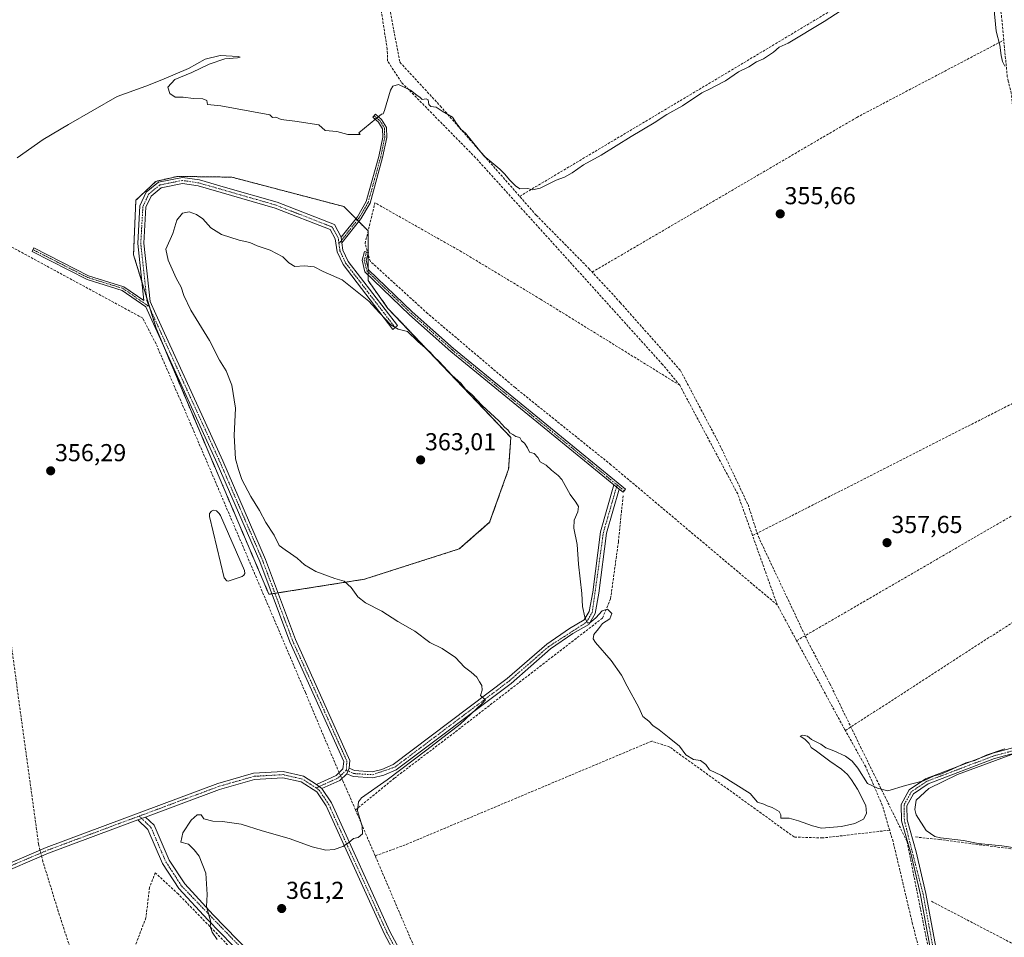
# Model space of a CAD drawing. Units: metres. Extents: x 618427 to 621900, y 4685481 to 4687854.
# Drawn here: x 619733 to 620136, y 4687006 to 4687381 of the extents above; entities that cross this region are included whole.
import ezdxf
from ezdxf.enums import TextEntityAlignment as Align

# ---------------------------------------------------------------- set-up
doc = ezdxf.new("R2010")
doc.units = ezdxf.units.M
doc.header["$MEASUREMENT"] = 0
for name, pattern in [('TRAZO_Y_PUNTO', [1, 0.5, -0.25, 0, -0.25]), ('TRAZOS', [0.75, 0.5, -0.25]), ('TRAZOSX2', [1.5, 1, -0.5])]:
    doc.linetypes.add(name, pattern=pattern)
for name, color, linetype, lineweight in [('Arbolado forestal', 92, 'TRAZOS', 0), ('Arbolado forestal CxS', 92, 'Continuous', 0), ('Camino', 19, 'Continuous', 0), ('Camino Cxs', 19, 'Continuous', 0), ('Camino eje', 39, 'TRAZO_Y_PUNTO', 13), ('Carátula', 7, 'Continuous', 5), ('Corriente artificial lineal', 5, 'TRAZOSX2', 13), ('Corriente artificial lineal oculto', 135, 'TRAZO_Y_PUNTO', 13), ('Cultivos herbáceos CxS', 92, 'Continuous', 0), ('Curva de nivel normal', 36, 'Continuous', 0), ('Estanque', 2, 'Continuous', 0), ('Estanque Cxs', 2, 'Continuous', 0), ('Punto de cota en terreno', 7, 'Continuous', 0), ('Rótulo de punto de cota en terreno', 19, 'Continuous', 0)]:
    doc.layers.add(name, color=color, linetype=linetype, lineweight=lineweight)
doc.styles.add('Arial', font='arial.ttf', dxfattribs={"height": 0.2})

# ---------------------------------------------------------------- blocks, each defined once
blk = doc.blocks.new('*U152')
at = {"layer": 'Cultivos herbáceos CxS', "color": 92, "linetype": 'Continuous', "lineweight": 0}
blk.add_polyline3d([(619814.61, 4687194.25, 359.02), (619835, 4687146.27, 358.92), (619874.14, 4687152.45, 360.24), (619912.94, 4687164.86, 361.8), (619925.36, 4687175.73, 361.83), (619933.12, 4687197.46, 361.03), (619934.04, 4687210.49, 360.43), (619883.74, 4687263.25, 359.47), (619875.63, 4687274.62, 358.97), (619875.63, 4687294.91, 357.76), (619865.7, 4687304.91, 357.04), (619819.79, 4687316.94, 356.73), (619806.94, 4687317.12, 357.46), (619797.56, 4687317.25, 358.22), (619788.69, 4687315.21, 358.4), (619780.55, 4687307.47, 358.29), (619779.61, 4687285.21, 358.2), (619788.84, 4687255.14, 358.2), (619814.61, 4687194.25, 359.02)], close=True, dxfattribs=at)
blk = doc.blocks.new('5PATER')
at = {"layer": 'Carátula', "linetype": 'Continuous', "lineweight": 5}
h = blk.add_hatch(color=250, dxfattribs=at)
edge = h.paths.add_edge_path()
edge.add_ellipse((0, 0.01), major_axis=(-1.33, -1.34), ratio=0.999422, start_angle=0, end_angle=360)

msp = doc.modelspace()

# ---------------------------------------------------------------- linework, layer by layer
at = {"layer": 'Arbolado forestal', "color": 92, "linetype": 'TRAZOS', "lineweight": 0}
msp.add_polyline3d([(619836.2, 4687146.46, 359.04), (619835, 4687146.27, 358.92), (619814.61, 4687194.25, 359.02), (619791.9, 4687247.9, 358.29), (619788.84, 4687255.14, 358.2), (619786.46, 4687262.88, 358.4), (619784.92, 4687267.89, 358.5), (619782.99, 4687274.19, 358.66), (619779.61, 4687285.22, 358.2), (619780.55, 4687307.47, 358.29), (619788.69, 4687315.21, 358.4), (619797.56, 4687317.25, 358.22), (619806.94, 4687317.12, 357.46), (619819.79, 4687316.94, 356.73), (619865.7, 4687304.91, 357.04), (619870.61, 4687299.97, 357.41), (619871.2, 4687299.37, 357.42), (619871.79, 4687298.78, 357.46), (619875.62, 4687294.92, 357.76), (619875.63, 4687294.91, 357.76), (619875.63, 4687286.1, 357.84), (619875.63, 4687285.59, 357.85), (619875.63, 4687285.52, 357.86), (619875.63, 4687279.81, 358.47), (619875.63, 4687278.1, 358.69), (619875.63, 4687276.96, 358.78), (619875.63, 4687274.62, 358.97), (619883.74, 4687263.25, 359.47), (619934.04, 4687210.49, 360.43), (619933.12, 4687197.46, 361.03), (619925.36, 4687175.73, 361.83), (619912.94, 4687164.86, 361.8), (619874.14, 4687152.45, 360.24), (619838.72, 4687146.85, 359.15), (619837.46, 4687146.66, 359.11), (619836.2, 4687146.46, 359.04)], dxfattribs=at)
at = {"layer": 'Arbolado forestal CxS', "color": 92, "linetype": 'Continuous', "lineweight": 0}
msp.add_polyline3d([(619874.14, 4687152.45, 360.24), (619835, 4687146.27, 358.92), (619814.61, 4687194.25, 359.02), (619788.84, 4687255.14, 358.2), (619779.61, 4687285.21, 358.2), (619780.55, 4687307.47, 358.29), (619788.69, 4687315.21, 358.4), (619797.56, 4687317.25, 358.22), (619806.94, 4687317.12, 357.46), (619819.79, 4687316.94, 356.73), (619865.7, 4687304.91, 357.04), (619875.63, 4687294.91, 357.76), (619875.63, 4687274.62, 358.97), (619883.74, 4687263.25, 359.47), (619934.04, 4687210.49, 360.43), (619933.12, 4687197.46, 361.03), (619925.36, 4687175.73, 361.83), (619912.94, 4687164.86, 361.8), (619874.14, 4687152.45, 360.24)], close=True, dxfattribs=at)
at = {"layer": 'Camino', "color": 19, "linetype": 'Continuous', "lineweight": 0}
for points in [[(619864.59, 4687292.43, 358.08), (619871.23, 4687300.75, 357.36), (619874.87, 4687306.93, 356.65), (619879.97, 4687325.32, 356.26), (619881.58, 4687333.26, 355.51), (619881.51, 4687336.75, 355.33), (619879.89, 4687339.38, 355.17), (619877.57, 4687341.44, 355.05), (619878.67, 4687342.67, 354.99), (619881.16, 4687340.46, 355.11), (619883.15, 4687337.24, 355.38), (619883.24, 4687333.11, 355.53), (619881.57, 4687324.93, 356.2), (619876.4, 4687306.28, 356.78), (619872.6, 4687299.82, 357.43), (619864.91, 4687290.02, 358.3)], [(619854.44, 4687068.49, 359.34), (619862.59, 4687072.17, 359.45), (619865.33, 4687074.87, 359.4), (619865.64, 4687077.87, 359.28), (619843.53, 4687126.85, 358.86), (619831.28, 4687159.64, 359.2), (619813.86, 4687199.84, 359.01), (619786.41, 4687259.92, 358.23), (619784.62, 4687263.92, 358.35), (619774.91, 4687270.63, 357.99), (619760.6, 4687275.08, 357.18), (619738.06, 4687286.57, 356.36), (619738.81, 4687288.05, 356.52), (619761.22, 4687276.61, 357.23), (619775.64, 4687272.13, 358.1), (619783.82, 4687266.48, 358.39), (619781.31, 4687289.84, 358.37), (619782.21, 4687305.25, 358.45), (619784.78, 4687310.76, 358.47), (619789.76, 4687314.89, 358.44), (619799.58, 4687316.85, 358.15), (619806.55, 4687315.82, 357.74), (619817.29, 4687312.73, 357.86), (619838.39, 4687306.64, 357.81), (619861.79, 4687297.53, 357.82), (619864.59, 4687292.43, 358.08)], [(619864.91, 4687290.02, 358.3), (619865.3, 4687287.12, 358.53), (619867.49, 4687282.44, 358.79), (619887.65, 4687256.19, 359.85), (619885.67, 4687254.67, 360.12), (619865.35, 4687281.14, 359.07), (619862.88, 4687286.41, 358.68), (619862.16, 4687291.75, 358.21), (619860.05, 4687295.53, 358), (619837.59, 4687304.28, 358.05), (619806.02, 4687313.38, 358.21), (619799.64, 4687314.32, 358.36), (619790.87, 4687312.57, 358.59), (619786.8, 4687309.2, 358.59), (619784.68, 4687304.63, 358.65), (619783.81, 4687289.9, 358.69), (619786.37, 4687266.12, 358.52), (619788.68, 4687260.94, 358.47), (619816.14, 4687200.85, 359.25), (619833.6, 4687160.57, 359.27), (619845.84, 4687127.8, 358.99), (619868.19, 4687078.28, 359.31), (619867.86, 4687075.17, 359.42)], [(619864.91, 4687290.02, 358.3), (619864.59, 4687292.43, 358.08)], [(619864.91, 4687290.02, 358.3), (619864.59, 4687292.43, 358.08)], [(619976.2, 4687191.07, 358.86), (619909.49, 4687245.63, 359.06), (619892.59, 4687260.65, 359.03), (619874.32, 4687278.22, 358.77), (619873.16, 4687283, 358.24), (619874.18, 4687286.52, 357.95), (619875.77, 4687286.06, 357.82), (619874.87, 4687282.97, 358.08), (619875.81, 4687279.08, 358.56), (619893.71, 4687261.86, 358.85), (619910.57, 4687246.88, 358.96), (619981.01, 4687189.27, 358.74), (619979.96, 4687187.99, 358.84), (619978.31, 4687189.35, 358.81)], [(619396.74, 4687248.73, 354.33), (619403.69, 4687246.14, 354.32), (619416.95, 4687244.88, 354.59), (619434.19, 4687241.99, 355.33), (619448.58, 4687235.88, 356.16), (619470.23, 4687224.64, 357.38), (619524.23, 4687200.94, 358.43), (619650.82, 4687143.27, 359.61), (619665.82, 4687137.58, 359.86), (619669.97, 4687134.69, 359.93), (619671.91, 4687128.18, 360.29), (619688.78, 4687034.01, 360.86), (619691.32, 4687028.01, 361.12), (619694.34, 4687026.31, 360.97), (619699.16, 4687026.27, 360.78), (619721.57, 4687033.19, 359.56), (619743.83, 4687042.7, 358.73), (619814.06, 4687068.83, 359.12), (619828.73, 4687073.04, 359.21), (619840.88, 4687073.74, 359.24), (619849.21, 4687071.84, 359.25), (619854.44, 4687068.49, 359.34)], [(619978.31, 4687189.35, 358.81), (619973.13, 4687171.29, 359.25), (619970.04, 4687146.71, 359.59), (619968.53, 4687138.35, 359.89), (619965.89, 4687133.92, 360.03), (619959.37, 4687130.21, 360.23), (619950.31, 4687123.92, 360.33), (619934.13, 4687109.83, 360.2), (619887.16, 4687074.47, 359.74), (619882.02, 4687072.27, 359.65), (619877.57, 4687071.19, 359.59), (619869.45, 4687071.69, 359.51), (619866.86, 4687072.88, 359.48)], [(619867.86, 4687075.17, 359.42), (619870.07, 4687074.15, 359.47), (619877.34, 4687073.7, 359.46), (619881.23, 4687074.64, 359.49), (619885.91, 4687076.64, 359.54), (619932.56, 4687111.77, 360.19), (619948.78, 4687125.9, 360.3), (619958.04, 4687132.32, 360.28), (619964.09, 4687135.76, 360.05), (619966.15, 4687139.24, 359.81), (619967.57, 4687147.09, 359.59), (619970.68, 4687171.8, 359.35), (619976.2, 4687191.07, 358.86)], [(619978.31, 4687189.35, 358.81), (619976.2, 4687191.07, 358.86)], [(619978.31, 4687189.35, 358.81), (619976.2, 4687191.07, 358.86)], [(620107.6, 4686991.13, 362.23), (620101.65, 4687023.38, 361.17), (620097.72, 4687040.39, 360.67), (620093.94, 4687053.61, 360.29), (620093.8, 4687060.31, 360.12), (620097.05, 4687066.29, 359.88), (620103.78, 4687070.8, 359.66), (620131.32, 4687081.25, 359.46), (620155.24, 4687087.65, 359.9), (620158.45, 4687089.76, 359.74), (620159.45, 4687093.34, 359.3), (620159.79, 4687099.16, 359.27), (620159.95, 4687118.56, 359.19), (620170.04, 4687130.5, 359.02), (620172.67, 4687142.13, 359)], [(620174.38, 4687139.94, 359.03), (620172.18, 4687129.46, 359.24), (620162.25, 4687117.7, 359.19), (620162.09, 4687099.08, 359.3), (620161.74, 4687092.96, 359.53), (620160.44, 4687088.3, 359.9), (620156.19, 4687085.52, 359.92), (620132.03, 4687079.05, 359.89), (620104.85, 4687068.74, 359.96), (620098.81, 4687064.69, 359.96), (620096.12, 4687059.74, 360.08), (620096.24, 4687053.96, 360.21), (620099.95, 4687040.96, 360.66), (620103.91, 4687023.85, 360.93), (620109.85, 4686991.64, 361.94)], [(619866.86, 4687072.88, 359.48), (619864.02, 4687070.08, 359.49), (619856.69, 4687066.76, 359.38)], [(619866.86, 4687072.88, 359.48), (619867.86, 4687075.17, 359.42)], [(619866.86, 4687072.88, 359.48), (619867.86, 4687075.17, 359.42)], [(619902.12, 4686970.43, 362.65), (619900.19, 4686974, 362.43), (619882.3, 4687007.16, 361.09), (619858.4, 4687059.69, 359.5), (619854.58, 4687065.43, 359.38), (619848.23, 4687069.5, 359.29), (619840.67, 4687071.22, 359.28), (619829.15, 4687070.56, 359.28), (619814.84, 4687066.46, 359.36), (619784.48, 4687055.16, 358.88)], [(619854.44, 4687068.49, 359.34), (619856.69, 4687066.76, 359.38)], [(619854.44, 4687068.49, 359.34), (619856.69, 4687066.76, 359.38)], [(619856.69, 4687066.76, 359.38), (619860.59, 4687060.91, 359.49), (619884.54, 4687008.28, 361.12), (619902.39, 4686975.19, 362.47)], [(619781.35, 4687053.99, 358.85), (619744.76, 4687040.38, 358.74), (619722.44, 4687030.84, 359.47), (619699.53, 4687023.77, 360.96), (619693.68, 4687023.82, 361.22), (619691.89, 4687024.83, 361.26)], [(619781.35, 4687053.99, 358.85), (619784.48, 4687055.16, 358.88)], [(619781.35, 4687053.99, 358.85), (619784.48, 4687055.16, 358.88)], [(619903.65, 4686967.58, 362.82), (619866.34, 4686963.4, 362.37), (619860.83, 4686964.17, 362.14), (619855.44, 4686966.44, 361.75), (619809.99, 4687013.12, 359.8), (619798.16, 4687025.93, 359.39), (619791.51, 4687036.09, 359.16), (619785.48, 4687050.05, 359.02), (619781.35, 4687053.99, 358.85)], [(619784.48, 4687055.16, 358.88), (619788, 4687051.8, 359.14), (619794.16, 4687037.52, 359.39), (619800.54, 4687027.78, 359.52), (619812.17, 4687015.18, 360.04), (619857.16, 4686968.97, 361.88), (619861.63, 4686967.09, 362.11), (619866.39, 4686966.42, 362.33), (619902.12, 4686970.43, 362.65)]]:
    msp.add_polyline3d(points, dxfattribs=at)
at = {"layer": 'Camino Cxs', "color": 19, "linetype": 'Continuous', "lineweight": 0}
for points in [[(619864.91, 4687290.02, 358.3), (619864.59, 4687292.43, 358.08), (619871.23, 4687300.75, 357.36), (619874.87, 4687306.93, 356.65), (619879.97, 4687325.32, 356.26), (619881.58, 4687333.26, 355.51), (619881.51, 4687336.75, 355.33), (619879.89, 4687339.38, 355.17), (619877.57, 4687341.44, 355.05), (619878.67, 4687342.67, 354.99), (619881.16, 4687340.46, 355.11), (619883.15, 4687337.24, 355.38), (619883.24, 4687333.11, 355.53), (619881.57, 4687324.93, 356.2), (619876.4, 4687306.28, 356.78), (619872.6, 4687299.82, 357.43), (619864.91, 4687290.02, 358.3)], [(619864.59, 4687292.43, 358.08), (619864.91, 4687290.02, 358.3), (619865.3, 4687287.12, 358.53), (619867.49, 4687282.44, 358.79), (619887.65, 4687256.19, 359.85), (619885.67, 4687254.67, 360.12), (619865.35, 4687281.14, 359.07), (619862.88, 4687286.41, 358.68), (619862.16, 4687291.75, 358.21), (619860.05, 4687295.53, 358), (619837.59, 4687304.28, 358.05), (619806.02, 4687313.38, 358.21), (619799.64, 4687314.32, 358.36), (619790.87, 4687312.57, 358.59), (619786.8, 4687309.2, 358.59), (619784.68, 4687304.63, 358.65), (619783.81, 4687289.9, 358.69), (619786.37, 4687266.12, 358.52), (619788.68, 4687260.94, 358.47), (619816.14, 4687200.85, 359.25), (619833.6, 4687160.57, 359.27), (619845.84, 4687127.8, 358.99), (619868.19, 4687078.28, 359.31), (619867.86, 4687075.17, 359.42), (619866.86, 4687072.88, 359.48), (619864.02, 4687070.08, 359.49), (619856.69, 4687066.76, 359.38), (619854.44, 4687068.49, 359.34), (619862.59, 4687072.17, 359.45), (619865.33, 4687074.87, 359.4), (619865.64, 4687077.87, 359.28), (619843.53, 4687126.85, 358.86), (619831.28, 4687159.64, 359.2), (619813.86, 4687199.84, 359.01), (619786.41, 4687259.92, 358.23), (619784.62, 4687263.92, 358.35), (619774.91, 4687270.63, 357.99), (619760.6, 4687275.08, 357.18), (619738.06, 4687286.57, 356.36), (619738.81, 4687288.05, 356.52), (619761.22, 4687276.61, 357.23), (619775.64, 4687272.13, 358.1), (619783.82, 4687266.48, 358.39), (619781.31, 4687289.84, 358.37), (619782.21, 4687305.25, 358.45), (619784.78, 4687310.76, 358.47), (619789.76, 4687314.89, 358.44), (619799.58, 4687316.85, 358.15), (619806.55, 4687315.82, 357.74), (619817.29, 4687312.73, 357.86), (619838.39, 4687306.64, 357.81), (619861.79, 4687297.53, 357.82), (619864.59, 4687292.43, 358.08)], [(619978.31, 4687189.35, 358.81), (619976.2, 4687191.07, 358.86), (619909.49, 4687245.63, 359.06), (619892.59, 4687260.65, 359.03), (619874.32, 4687278.22, 358.77), (619873.16, 4687283, 358.24), (619874.18, 4687286.52, 357.95), (619875.77, 4687286.06, 357.82), (619874.87, 4687282.97, 358.08), (619875.81, 4687279.08, 358.56), (619893.71, 4687261.86, 358.85), (619910.57, 4687246.88, 358.96), (619981.01, 4687189.27, 358.74), (619979.96, 4687187.99, 358.84), (619978.31, 4687189.35, 358.81)], [(619978.31, 4687189.35, 358.81), (619973.13, 4687171.29, 359.25), (619970.04, 4687146.71, 359.59), (619968.53, 4687138.35, 359.89), (619965.89, 4687133.92, 360.03), (619959.37, 4687130.21, 360.23), (619950.31, 4687123.92, 360.33), (619934.13, 4687109.83, 360.2), (619887.16, 4687074.47, 359.74), (619882.02, 4687072.27, 359.65), (619877.57, 4687071.19, 359.59), (619869.45, 4687071.69, 359.51), (619866.86, 4687072.88, 359.48), (619867.86, 4687075.17, 359.42), (619870.07, 4687074.15, 359.47), (619877.34, 4687073.7, 359.46), (619881.23, 4687074.64, 359.49), (619885.91, 4687076.64, 359.54), (619932.56, 4687111.77, 360.19), (619948.78, 4687125.9, 360.3), (619958.04, 4687132.32, 360.28), (619964.09, 4687135.76, 360.05), (619966.15, 4687139.24, 359.81), (619967.57, 4687147.09, 359.59), (619970.68, 4687171.8, 359.35), (619976.2, 4687191.07, 358.86), (619978.31, 4687189.35, 358.81)], [(619902.12, 4686970.43, 362.65), (619903.65, 4686967.58, 362.82), (619866.34, 4686963.4, 362.37), (619860.83, 4686964.17, 362.14), (619855.44, 4686966.44, 361.75), (619809.99, 4687013.12, 359.8), (619798.16, 4687025.93, 359.39), (619791.51, 4687036.09, 359.16), (619785.48, 4687050.05, 359.02), (619781.35, 4687053.99, 358.85), (619784.48, 4687055.16, 358.88), (619788, 4687051.8, 359.14), (619794.16, 4687037.52, 359.39), (619800.54, 4687027.78, 359.52), (619812.17, 4687015.18, 360.04), (619857.16, 4686968.97, 361.88), (619861.63, 4686967.09, 362.11), (619866.39, 4686966.42, 362.33), (619902.12, 4686970.43, 362.65)]]:
    msp.add_polyline3d(points, close=True, dxfattribs=at)
for points in [[(620107.6, 4686991.13, 362.23), (620101.65, 4687023.38, 361.17), (620097.72, 4687040.39, 360.67), (620093.94, 4687053.61, 360.29), (620093.8, 4687060.31, 360.12), (620097.05, 4687066.29, 359.88), (620103.78, 4687070.8, 359.66), (620131.32, 4687081.25, 359.46), (620155.24, 4687087.65, 359.9)], [(620156.19, 4687085.52, 359.92), (620132.03, 4687079.05, 359.89), (620104.85, 4687068.74, 359.96), (620098.81, 4687064.69, 359.96), (620096.12, 4687059.74, 360.08), (620096.24, 4687053.96, 360.21), (620099.95, 4687040.96, 360.66), (620103.91, 4687023.85, 360.93), (620109.85, 4686991.64, 361.94)], [(619721.57, 4687033.19, 359.56), (619743.83, 4687042.7, 358.73), (619814.06, 4687068.83, 359.12), (619828.73, 4687073.04, 359.21), (619840.88, 4687073.74, 359.24), (619849.21, 4687071.84, 359.25), (619854.44, 4687068.49, 359.34), (619854.44, 4687068.49, 359.34), (619856.69, 4687066.76, 359.38), (619860.59, 4687060.91, 359.49), (619884.54, 4687008.28, 361.12), (619902.39, 4686975.19, 362.47)], [(619900.19, 4686974, 362.43), (619882.3, 4687007.16, 361.09), (619858.4, 4687059.69, 359.5), (619854.58, 4687065.43, 359.38), (619848.23, 4687069.5, 359.29), (619840.67, 4687071.22, 359.28), (619829.15, 4687070.56, 359.28), (619814.84, 4687066.46, 359.36), (619784.48, 4687055.16, 358.88), (619781.35, 4687053.99, 358.85), (619744.76, 4687040.38, 358.74), (619722.44, 4687030.84, 359.47)]]:
    msp.add_polyline3d(points, dxfattribs=at)
at = {"layer": 'Camino eje', "color": 39, "linetype": 'TRAZO_Y_PUNTO', "lineweight": 13}
for points in [[(619878.12, 4687342.06, 355.02), (619880.53, 4687339.92, 355.14), (619882.33, 4687337, 355.35), (619882.41, 4687333.19, 355.52), (619880.77, 4687325.13, 356.23), (619875.64, 4687306.61, 356.72), (619871.92, 4687300.29, 357.38), (619863.68, 4687289.79, 358.36)], [(619863.68, 4687289.79, 358.36), (619863.37, 4687292.16, 358.14), (619860.92, 4687296.53, 357.9), (619837.99, 4687305.46, 357.93), (619806.29, 4687314.6, 357.98), (619799.61, 4687315.59, 358.25), (619790.32, 4687313.73, 358.48), (619785.79, 4687309.98, 358.52), (619783.45, 4687304.94, 358.55), (619782.56, 4687289.87, 358.53), (619785.1, 4687266.3, 358.45), (619785.95, 4687264.01, 358.42)], [(619863.68, 4687289.79, 358.36), (619864.09, 4687286.77, 358.6), (619866.42, 4687281.79, 358.95), (619886.66, 4687255.43, 359.95)], [(619738.44, 4687287.31, 356.45), (619760.91, 4687275.85, 357.21), (619775.28, 4687271.38, 358.05), (619785.95, 4687264.01, 358.42)], [(619874.98, 4687286.29, 357.89), (619874.02, 4687282.99, 358.16), (619875.07, 4687278.65, 358.68), (619893.15, 4687261.26, 358.94), (619910.03, 4687246.26, 359.01), (619977.53, 4687191.03, 358.77)], [(619785.95, 4687264.01, 358.42), (619815, 4687200.35, 359.14), (619832.44, 4687160.11, 359.25), (619844.69, 4687127.33, 358.93), (619866.92, 4687078.08, 359.3), (619866.68, 4687074.31, 359.44)], [(619866.68, 4687074.31, 359.44), (619869.76, 4687072.92, 359.49), (619877.46, 4687072.45, 359.52), (619886.54, 4687075.56, 359.62), (619933.35, 4687110.8, 360.19), (619949.55, 4687124.91, 360.31), (619964.99, 4687134.84, 360.04), (619967.34, 4687138.8, 359.83), (619971.91, 4687171.55, 359.3), (619977.53, 4687191.03, 358.77)], [(619977.53, 4687191.03, 358.77), (619980.48, 4687188.62, 358.82)], [(620174.21, 4687143, 358.96), (620171.11, 4687129.98, 359.12), (620161.1, 4687118.13, 359.21), (620160.94, 4687099.12, 359.32), (620160.6, 4687093.15, 359.44), (620159.45, 4687089.03, 359.85), (620155.72, 4687086.59, 359.91), (620131.68, 4687080.15, 359.68), (620104.32, 4687069.77, 359.81), (620097.93, 4687065.49, 359.93), (620094.96, 4687060.03, 360.1), (620095.09, 4687053.79, 360.25), (620102.78, 4687023.62, 361.04), (620108.73, 4686991.39, 362.09)], [(619854.34, 4687067.07, 359.36), (619848.72, 4687070.67, 359.27), (619840.78, 4687072.48, 359.26), (619828.94, 4687071.8, 359.24), (619814.45, 4687067.65, 359.25), (619781.91, 4687055.54, 358.76)], [(619866.68, 4687074.31, 359.44), (619863.31, 4687071.13, 359.47), (619854.34, 4687067.07, 359.36)], [(619854.34, 4687067.07, 359.36), (619855.64, 4687066.1, 359.38), (619859.5, 4687060.3, 359.49), (619883.42, 4687007.72, 361.1), (619904.23, 4686969.16, 362.78)], [(619690.3, 4687027.15, 361.25), (619694.01, 4687025.07, 361.1), (619699.35, 4687025.02, 360.87), (619722.01, 4687032.02, 359.52), (619744.3, 4687041.54, 358.75), (619781.91, 4687055.54, 358.76)], [(619781.91, 4687055.54, 358.76), (619786.74, 4687050.93, 359.06), (619792.84, 4687036.81, 359.27), (619799.35, 4687026.86, 359.44), (619856.3, 4686967.71, 361.83), (619861.23, 4686965.63, 362.13), (619866.37, 4686964.91, 362.35), (619904.23, 4686969.16, 362.78)]]:
    msp.add_polyline3d(points, dxfattribs=at)
at = {"layer": 'Corriente artificial lineal', "color": 5, "linetype": 'TRAZOSX2', "lineweight": 13}
for points in [[(619867.55, 4687474.01, 352.6), (619873.27, 4687447.01, 353.1), (619880.29, 4687407.98, 353.46), (619888.62, 4687363.93, 354.21), (619905.16, 4687346.07, 354.67), (619944.45, 4687301.35, 355.38), (619966.01, 4687279.53, 355.59), (619978.84, 4687265.63, 355.76), (620003.45, 4687237.85, 356.32), (620019.59, 4687207.29, 357.02), (620031.1, 4687182.95, 357.03), (620035.33, 4687169.86, 357.56), (620055.7, 4687126.73, 358.54), (620064.57, 4687109.79, 358.67), (620077.14, 4687083.87, 359.3), (620096.19, 4687045.1, 360.56), (620101.74, 4687017.32, 361.58), (620109.15, 4686980.15, 362.68)], [(619937.61, 4687309.08, 355.33), (620020.42, 4687358.38, 354.34), (620128.19, 4687422.91, 354.32)], [(620135.79, 4687373, 354.61), (620134.91, 4687382.21, 354.73), (620131.33, 4687410.53, 354.04), (620128.19, 4687422.91, 354.32)], [(619883.57, 4687364.42, 354.47), (619883.45, 4687369.26, 354.26), (619876.52, 4687413.68, 353.21)], [(619967.33, 4687278.1, 355.66), (620075.64, 4687341.39, 355.12), (620135.79, 4687373, 354.61)], [(620151.68, 4687230.6, 356.51), (620146.18, 4687277.72, 355.89), (620138.87, 4687351.22, 355.66), (620137.64, 4687356.23, 355.39), (620137.23, 4687357.93, 355.07), (620135.79, 4687373, 354.61)], [(620003.17, 4687231.8, 356.83), (619996.13, 4687240.29, 356.41), (619964.03, 4687275.82, 355.61), (619919.58, 4687324.9, 355.34), (619889.28, 4687355.73, 354.76), (619883.57, 4687364.42, 354.47)], [(619863.77, 4687073.33, 359.45), (619863.14, 4687074.71, 359.38), (619849.93, 4687106.09, 358.72), (619803.07, 4687215.8, 358.43), (619788.8, 4687248.75, 357.88), (619783.37, 4687259.27, 358.06), (619712.06, 4687297.91, 355.62), (619631.56, 4687340.88, 354.84)], [(620043.08, 4687141.92, 358.2), (619975.01, 4687199.27, 358.1), (619935.76, 4687230.82, 358.43), (619899.96, 4687261.16, 358.28), (619876.53, 4687282.49, 357.99), (619874.37, 4687289.77, 357.85), (619878.42, 4687306.45, 356.54)], [(620003.17, 4687231.8, 356.83), (619946.23, 4687266.98, 356.07), (619913.87, 4687286.4, 356.12), (619878.42, 4687306.45, 356.54)], [(620032.97, 4687170.28, 357.62), (620026.89, 4687187.31, 357.02), (620003.17, 4687231.8, 356.83)], [(620032.97, 4687170.28, 357.62), (620151.68, 4687230.6, 356.51)], [(620051, 4687127.3, 358.5), (620156.59, 4687188.56, 356.99)], [(619870.47, 4687058.05, 359.95), (619886.37, 4687071.05, 359.97), (619911.39, 4687090.05, 360.09), (619971.57, 4687136.56, 359.98), (619974.85, 4687144.47, 359.4), (619978.04, 4687167.7, 359.01), (619979.98, 4687186.71, 358.83)], [(619741.32, 4687041.63, 358.74), (619740.72, 4687044.03, 358.53), (619723.54, 4687169.58, 356.41)], [(620043.08, 4687141.92, 358.2), (620032.97, 4687170.28, 357.62)], [(620070.94, 4687090.52, 358.78), (620161.23, 4687148.91, 357.63)], [(620051, 4687127.3, 358.5), (620043.08, 4687141.92, 358.2)], [(620070.94, 4687090.52, 358.78), (620070.64, 4687091.05, 358.82), (620051, 4687127.3, 358.5)], [(620089.09, 4687049.76, 360.68), (620086.01, 4687060.05, 360.38), (620079.27, 4687075.68, 359.54), (620070.94, 4687090.52, 358.78)], [(620089.09, 4687049.76, 360.68), (620061.62, 4687046.58, 360.68), (620049.97, 4687046.98, 360.44), (619999.07, 4687083.78, 360.3), (619991.73, 4687086.21, 360.45), (619890.79, 4687043.75, 360.21), (619878.51, 4687039.25, 360.43)], [(619870.47, 4687058.05, 359.95), (619865.32, 4687069.9, 359.51), (619864.86, 4687070.91, 359.49)], [(619878.51, 4687039.25, 360.43), (619870.47, 4687058.05, 359.95)], [(620118.44, 4686724.17, 368.57), (620121.69, 4686767.82, 367.6), (620126, 4686818.58, 365.8), (620128.8, 4686845.99, 365.72), (620130.32, 4686866.01, 365.39), (620129.45, 4686881.78, 364.84), (620126, 4686899.18, 364.61), (620120.1, 4686925.89, 363.59), (620114.59, 4686948.43, 363.19), (620098.44, 4687011.41, 361.93), (620090.46, 4687045.19, 361.04), (620089.09, 4687049.76, 360.68)], [(620099.69, 4687046.98, 360.32), (620109.39, 4687045.97, 360.19), (620149.73, 4687040.71, 360.2), (620172.78, 4687038.08, 359.77)], [(619761.4, 4686977.73, 358.35), (619748.79, 4687016.59, 358.62), (619742.53, 4687036.83, 358.74), (619741.94, 4687039.18, 358.91)], [(620004.2, 4686746.71, 368.02), (619932.11, 4686914.96, 364.5), (619922.63, 4686936.11, 363.86), (619878.51, 4687039.25, 360.43)], [(619954.82, 4686846.27, 365.86), (619941.85, 4686875.28, 365.14), (619909.47, 4686951.77, 363.82), (619903.59, 4686964.26, 362.97), (619861.36, 4686960.43, 362.45), (619857.78, 4686961.62, 362), (619855.66, 4686963.67, 361.77), (619831.71, 4686988.89, 361.03), (619797.95, 4687023.61, 359.42), (619788.51, 4687032.32, 358.77), (619786.13, 4687026.32, 358.45), (619784.67, 4687013.92, 358.5), (619773.32, 4686984.41, 358.46), (619771.01, 4686979.88, 358.4), (619767.89, 4686977.58, 358.56), (619765.36, 4686977.21, 358.54), (619761.4, 4686977.73, 358.35)], [(620106.16, 4687020.69, 361.1), (620148, 4686998.86, 360.71), (620178.07, 4686984.75, 360.67)]]:
    msp.add_polyline3d(points, dxfattribs=at)
at = {"layer": 'Corriente artificial lineal oculto', "color": 135, "linetype": 'TRAZO_Y_PUNTO', "lineweight": 13}
for points in [[(619864.86, 4687070.91, 359.49), (619863.77, 4687073.33, 359.45)], [(619741.94, 4687039.18, 358.91), (619741.32, 4687041.63, 358.74)]]:
    msp.add_polyline3d(points, dxfattribs=at)
at = {"layer": 'Cultivos herbáceos CxS', "color": 92, "linetype": 'Continuous', "lineweight": 0}
msp.add_polyline3d([(619836.2, 4687146.46, 359.04), (619835, 4687146.27, 358.92), (619814.61, 4687194.25, 359.02), (619791.9, 4687247.9, 358.29), (619788.84, 4687255.14, 358.2), (619786.46, 4687262.88, 358.4), (619784.92, 4687267.89, 358.5), (619782.99, 4687274.19, 358.66), (619779.61, 4687285.22, 358.2), (619780.55, 4687307.47, 358.29), (619788.69, 4687315.21, 358.4), (619797.56, 4687317.25, 358.22), (619806.94, 4687317.12, 357.46), (619819.79, 4687316.94, 356.73), (619865.7, 4687304.91, 357.04), (619870.61, 4687299.97, 357.41), (619871.2, 4687299.37, 357.42), (619871.79, 4687298.78, 357.46), (619875.62, 4687294.92, 357.76), (619875.63, 4687294.91, 357.76), (619875.63, 4687286.1, 357.84), (619875.63, 4687285.59, 357.85), (619875.63, 4687285.52, 357.86), (619875.63, 4687279.81, 358.47), (619875.63, 4687278.1, 358.69), (619875.63, 4687276.96, 358.78), (619875.63, 4687274.62, 358.97), (619883.74, 4687263.25, 359.47), (619934.04, 4687210.49, 360.43), (619933.12, 4687197.46, 361.03), (619925.36, 4687175.73, 361.83), (619912.94, 4687164.86, 361.8), (619874.14, 4687152.45, 360.24), (619838.72, 4687146.85, 359.15), (619837.46, 4687146.66, 359.11), (619836.2, 4687146.46, 359.04)], dxfattribs=at)
at = {"layer": 'Curva de nivel normal', "color": 36, "linetype": 'Continuous', "lineweight": 0}
for points in [[(620136.19, 4687362.4, 355), (620135.31, 4687364.2, 355), (620134.68, 4687366.72, 355), (620134.11, 4687371, 355), (620132.7, 4687376.72, 355), (620131.69, 4687386.58, 355)], [(620069.24, 4687385.16, 355), (620062.23, 4687380.63, 355), (620047.56, 4687371.7, 355), (620043.9, 4687370.17, 355), (620041.57, 4687368.07, 355), (620037.41, 4687365.4, 355), (620034.61, 4687364.05, 355), (620031.41, 4687362.05, 355), (620027.24, 4687360.05, 355), (620021.9, 4687356.4, 355), (620017.9, 4687354.36, 355), (620015.57, 4687353.06, 355), (620012.24, 4687351.4, 355), (620004.24, 4687346.17, 355), (619997.91, 4687342.51, 355), (619992.66, 4687339.12, 355), (619983.22, 4687333.59, 355), (619970.99, 4687326, 355), (619963.79, 4687321.96, 355), (619959.16, 4687318.67, 355), (619956.06, 4687316.93, 355), (619952.54, 4687315.71, 355), (619946.02, 4687312.44, 355), (619942.95, 4687311.71, 355), (619941.03, 4687312.24, 355), (619937.72, 4687312.14, 355), (619935.99, 4687313.38, 355), (619933.44, 4687315.83, 355), (619931.57, 4687318.2, 355), (619929.56, 4687320.14, 355), (619922.91, 4687325.63, 355), (619915.42, 4687334.97, 355), (619913.68, 4687336.4, 355), (619912.86, 4687337.58, 355), (619911.85, 4687338.9, 355), (619910.12, 4687341.51, 355), (619905.93, 4687343.93, 355), (619903.43, 4687345.6, 355), (619901.33, 4687345.85, 355), (619900.49, 4687346.64, 355), (619900.14, 4687348.54, 355), (619899.34, 4687349, 355), (619897.8, 4687348.67, 355), (619896.87, 4687349.59, 355), (619895.49, 4687350.54, 355), (619892.91, 4687352.51, 355), (619888.11, 4687354.79, 355), (619885.71, 4687354.15, 355), (619884.74, 4687352.51, 355), (619882.26, 4687344.25, 355), (619881.79, 4687342.8, 355), (619881.09, 4687342.76, 355), (619871.84, 4687335.13, 355), (619872.31, 4687334.37, 355), (619867.29, 4687334.35, 355), (619862.85, 4687335.57, 355), (619858.05, 4687335.98, 355), (619855.5, 4687338.36, 355), (619845.68, 4687339.89, 355), (619839.99, 4687340.51, 355), (619837.86, 4687341.45, 355), (619836.46, 4687341.39, 355), (619835.33, 4687342.46, 355), (619815.31, 4687346.06, 355), (619809.9, 4687346.62, 355), (619809.57, 4687348.29, 355), (619807.93, 4687348.98, 355), (619804.15, 4687349.14, 355), (619799.86, 4687349.67, 355), (619796.7, 4687349.7, 355), (619794.4, 4687351.12, 355), (619793.62, 4687353.81, 355), (619796.48, 4687356.92, 355), (619803.42, 4687359.74, 355), (619810.55, 4687363.14, 355), (619816.98, 4687365.37, 355), (619822.11, 4687365.71, 355), (619823.2, 4687366.05, 355), (619822.38, 4687366.29, 355), (619815.08, 4687366.68, 355), (619808.98, 4687365.24, 355), (619802.15, 4687361.34, 355), (619791.25, 4687356.75, 355), (619784.58, 4687354.11, 355), (619772.92, 4687349.95, 355), (619752.92, 4687338.45, 355), (619742.59, 4687332.38, 355), (619731.92, 4687324.86, 355)], [(620136.24, 4687083, 360), (620128.57, 4687080.51, 360), (620123.9, 4687078.33, 360), (620120.24, 4687077.36, 360), (620112.92, 4687073.85, 360), (620109.62, 4687072.53, 360), (620107.25, 4687072.03, 360), (620102.91, 4687069.9, 360), (620095.6, 4687067.98, 360), (620088.38, 4687065.83, 360), (620084.1, 4687066.94, 360), (620080.04, 4687068.82, 360), (620076.06, 4687075.14, 360), (620073.74, 4687078.06, 360), (620070.97, 4687080.06, 360), (620066.28, 4687082.27, 360), (620062.99, 4687083.5, 360), (620060.86, 4687084.99, 360), (620057.05, 4687086.89, 360), (620055.44, 4687088.26, 360), (620053.59, 4687088.66, 360), (620052.39, 4687088.21, 360), (620054.31, 4687087.05, 360), (620056.14, 4687085.21, 360), (620056.9, 4687083.64, 360), (620059.07, 4687082.14, 360), (620064.61, 4687078.02, 360), (620069.38, 4687074.79, 360), (620071.82, 4687072.56, 360), (620073.45, 4687070.35, 360), (620075.86, 4687066.6, 360), (620079.34, 4687059.86, 360), (620079.58, 4687056.64, 360), (620078.32, 4687054.31, 360), (620074.84, 4687052.45, 360), (620069.37, 4687051.21, 360), (620061.21, 4687050.62, 360), (620057.46, 4687051.54, 360), (620051.8, 4687053.54, 360), (620047.99, 4687054.73, 360), (620044.51, 4687054.72, 360), (620044.48, 4687056.1, 360), (620043.85, 4687057.39, 360), (620041, 4687059.08, 360), (620038.95, 4687059.69, 360), (620037.55, 4687060.39, 360), (620035.05, 4687061.18, 360), (620031.97, 4687064.8, 360), (620020.27, 4687072.18, 360), (620015.4, 4687074.47, 360), (620013.79, 4687076.7, 360), (620011.71, 4687078.23, 360), (620008.81, 4687078.65, 360), (620005.69, 4687080.53, 360), (620003.11, 4687084.18, 360), (619998.78, 4687087.5, 360), (619994.7, 4687090.76, 360), (619992.1, 4687092.62, 360), (619990.45, 4687094.35, 360), (619988.12, 4687096.31, 360), (619986.4, 4687099.98, 360), (619981.58, 4687108.69, 360), (619979.32, 4687113.22, 360), (619975.07, 4687119.13, 360), (619968.62, 4687126.59, 360), (619967.71, 4687128.1, 360), (619967.94, 4687129.86, 360), (619969.94, 4687132.21, 360), (619971.58, 4687134.3, 360), (619974.6, 4687136.3, 360), (619975.34, 4687138.37, 360), (619973.62, 4687140.22, 360), (619971.47, 4687139.55, 360), (619968.88, 4687136.6, 360), (619966.33, 4687134.63, 360), (619965.29, 4687134.63, 360), (619964.29, 4687136.89, 360), (619963.38, 4687141.34, 360), (619963.04, 4687146.56, 360), (619961.7, 4687158.64, 360), (619961.2, 4687166.67, 360), (619959.79, 4687173.31, 360), (619959.92, 4687176.63, 360), (619961.5, 4687179.97, 360), (619961.77, 4687182.16, 360), (619960.66, 4687183.97, 360), (619958.37, 4687187.09, 360), (619954.85, 4687193.28, 360), (619953.44, 4687194.82, 360), (619950.65, 4687197.04, 360), (619948.43, 4687199.15, 360), (619946.06, 4687200.48, 360), (619945.11, 4687202.27, 360), (619943.51, 4687203.82, 360), (619941.66, 4687204.46, 360), (619940.8, 4687206.26, 360), (619939.58, 4687208.06, 360), (619938.37, 4687209.09, 360), (619937.65, 4687210.37, 360), (619936.08, 4687210.8, 360), (619934.9, 4687211.62, 360), (619933.62, 4687212.34, 360), (619932.78, 4687213.5, 360), (619931.55, 4687214.45, 360), (619929.11, 4687217.23, 360), (619922.24, 4687223.48, 360), (619918, 4687228.06, 360), (619915.52, 4687230.24, 360), (619913.54, 4687232.59, 360), (619909.94, 4687235.99, 360), (619904.73, 4687241.45, 360), (619902.64, 4687243.36, 360), (619900.99, 4687245.27, 360), (619896.03, 4687249.66, 360), (619891.79, 4687253.78, 360), (619887.97, 4687254.74, 360), (619884.89, 4687256.54, 360), (619880.21, 4687261.48, 360), (619875.86, 4687266.24, 360), (619864.99, 4687274.9, 360), (619857.26, 4687278.38, 360), (619853.54, 4687280.2, 360), (619849.57, 4687280.67, 360), (619845.63, 4687280.44, 360), (619843.1, 4687281.82, 360), (619840.77, 4687284.33, 360), (619835.57, 4687287.1, 360), (619830.25, 4687288.87, 360), (619827.25, 4687290.15, 360), (619822.78, 4687291.18, 360), (619815.65, 4687293.46, 360), (619811.23, 4687296.26, 360), (619807.92, 4687299.82, 360), (619805.4, 4687301.72, 360), (619802.44, 4687302.78, 360), (619799.61, 4687302.17, 360), (619797.29, 4687299.28, 360), (619795.63, 4687293.91, 360), (619792.84, 4687287.46, 360), (619793.84, 4687283.01, 360), (619797.01, 4687275.6, 360), (619799.13, 4687271.9, 360), (619800.14, 4687268.52, 360), (619803.11, 4687262.5, 360), (619810.66, 4687250.04, 360), (619814.8, 4687242.12, 360), (619817.52, 4687237.65, 360), (619819.88, 4687231.87, 360), (619821.31, 4687222.36, 360), (619820.78, 4687211.24, 360), (619821.3, 4687201.63, 360), (619822.57, 4687197.36, 360), (619823.99, 4687193.3, 360), (619827.55, 4687186.29, 360), (619831.18, 4687180.49, 360), (619833.7, 4687175.71, 360), (619837.19, 4687170.44, 360), (619839.15, 4687166.17, 360), (619841.66, 4687164.48, 360), (619843.82, 4687162.91, 360), (619846.61, 4687161.09, 360), (619849.57, 4687158.29, 360), (619854.2, 4687155.59, 360), (619862.05, 4687152.74, 360), (619865.75, 4687151.67, 360), (619868.69, 4687149.11, 360), (619871.44, 4687145.24, 360), (619874.58, 4687142.81, 360), (619881.25, 4687139.35, 360), (619887.79, 4687135.13, 360), (619894.67, 4687131.16, 360), (619900.86, 4687126.59, 360), (619905.98, 4687124.04, 360), (619911.32, 4687120.38, 360), (619915.02, 4687116.41, 360), (619917.85, 4687114.44, 360), (619920.13, 4687112.36, 360), (619921.17, 4687110.43, 360), (619922.15, 4687108.96, 360), (619922.27, 4687107.1, 360), (619921.67, 4687104.81, 360), (619923.61, 4687103.16, 360), (619922.32, 4687101.56, 360), (619913.26, 4687093.16, 360), (619899.58, 4687082.59, 360), (619883.45, 4687070.37, 360), (619872.94, 4687062.94, 360), (619871.66, 4687061.31, 360), (619871.24, 4687057.75, 360), (619873.21, 4687051.44, 360), (619873.32, 4687048.34, 360), (619871.59, 4687046.76, 360), (619869.58, 4687046.43, 360), (619867.58, 4687044.56, 360), (619865.25, 4687043.11, 360), (619861.77, 4687041.92, 360), (619858.34, 4687041.64, 360), (619852.77, 4687042.89, 360), (619843.25, 4687046.39, 360), (619832.28, 4687049.44, 360), (619823.61, 4687052.18, 360), (619815.96, 4687053.36, 360), (619812.08, 4687053.48, 360), (619808.4, 4687054.46, 360), (619807.25, 4687055.98, 360), (619805.58, 4687056.02, 360), (619803.18, 4687053.83, 360), (619799.83, 4687048.69, 360), (619798.92, 4687044.91, 360), (619802.04, 4687044.04, 360), (619804.39, 4687041.69, 360), (619806.51, 4687039.18, 360), (619809.25, 4687032.21, 360), (619809.75, 4687023.48, 360), (619809.42, 4687018.48, 360), (619811.3, 4687012.17, 360), (619811.03, 4687010.3, 360), (619811.85, 4687008.04, 360), (619813.81, 4687005.04, 360)], [(620141.33, 4687042.38, 360), (620135, 4687043.38, 360), (620125.32, 4687044.28, 360), (620119.32, 4687045.51, 360), (620109.94, 4687046.6, 360), (620107.5, 4687047.24, 360), (620103.96, 4687049.6, 360), (620099.92, 4687056.05, 360), (620099.39, 4687058.22, 360), (620099.9, 4687061.98, 360), (620105.17, 4687066.8, 360), (620116.9, 4687072.59, 360), (620140.2, 4687081.17, 360)]]:
    msp.add_polyline3d(points, dxfattribs=at)
at = {"layer": 'Estanque', "color": 2, "linetype": 'Continuous', "lineweight": 0}
msp.add_polyline3d([(619824.13, 4687153.6, 358.05), (619818.4, 4687151.69, 358.37), (619817.81, 4687151.81, 358.42), (619816.73, 4687153, 358.42), (619810.64, 4687178.07, 357.83), (619810.76, 4687179.39, 358.01), (619811.48, 4687180.34, 358.13), (619812.31, 4687180.7, 358.3), (619813.51, 4687180.46, 358.41), (619814.7, 4687179.39, 358.48), (619815.18, 4687178.55, 358.52), (619824.97, 4687155.99, 358.03), (619825.09, 4687154.79, 358.11), (619824.73, 4687154.08, 358.1), (619824.13, 4687153.6, 358.05)], dxfattribs=at)
at = {"layer": 'Estanque Cxs', "color": 2, "linetype": 'Continuous', "lineweight": 0}
msp.add_polyline3d([(619824.13, 4687153.6, 358.05), (619818.4, 4687151.69, 358.37), (619817.81, 4687151.81, 358.42), (619816.73, 4687153, 358.42), (619810.64, 4687178.07, 357.83), (619810.76, 4687179.39, 358.01), (619811.48, 4687180.34, 358.13), (619812.31, 4687180.7, 358.3), (619813.51, 4687180.46, 358.41), (619814.7, 4687179.39, 358.48), (619815.18, 4687178.55, 358.52), (619824.97, 4687155.99, 358.03), (619825.09, 4687154.79, 358.11), (619824.73, 4687154.08, 358.1), (619824.13, 4687153.6, 358.05)], close=True, dxfattribs=at)

# ---------------------------------------------------------------- block references
at = {"layer": 'Cultivos herbáceos CxS', "color": 92, "linetype": 'Continuous', "lineweight": 0}
msp.add_blockref('*U152', (0, 0), dxfattribs=at)
at = {"layer": 'Punto de cota en terreno', "linetype": 'Continuous', "lineweight": 0}
for p in [(620044.29, 4687301.91, 355.66), (619897.11, 4687201.24, 363.01), (619745.69, 4687196.78, 356.29), (620088, 4687167.39, 357.65), (619840.24, 4687017.71, 361.2)]:
    msp.add_blockref('5PATER', p, dxfattribs=at)

# ---------------------------------------------------------------- texts
at = {"layer": 'Rótulo de punto de cota en terreno', "color": 19, "linetype": 'Continuous', "lineweight": 0, "style": 'Arial'}
for s, p in [('355,66', (620046.05, 4687303.67)), ('363,01', (619898.87, 4687203)), ('356,29', (619747.45, 4687198.54)), ('357,65', (620089.76, 4687169.15)), ('361,2', (619842, 4687019.47))]:
    msp.add_text(s, height=7, dxfattribs=at).set_placement(p, align=Align.BOTTOM_LEFT)

doc.saveas('drawing.dxf')
